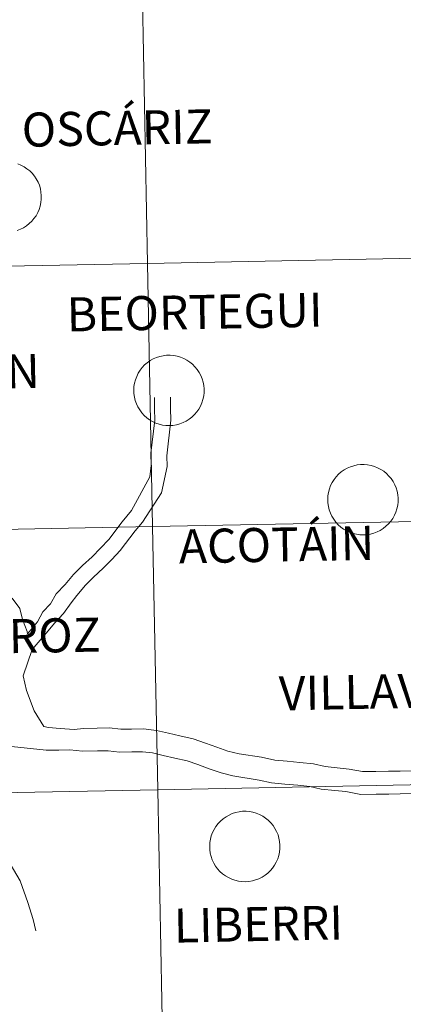
# Model space of a CAD drawing. Units: metres. Extents: x 630353 to 634865, y 4733896 to 4736951.
# Drawn here: x 631294 to 631335, y 4734075 to 4734179 of the extents above; entities that cross this region are included whole.
import ezdxf
from ezdxf.enums import TextEntityAlignment as Align

# ---------------------------------------------------------------- set-up
doc = ezdxf.new("R2010")
doc.units = ezdxf.units.M
doc.header["$MEASUREMENT"] = 0
doc.layers.add('Level 63', color=7, linetype='Continuous', lineweight=0)
doc.styles.add('Arial', font='ARIAL.TTF', dxfattribs={"height": 0.2})

msp = doc.modelspace()

# ---------------------------------------------------------------- linework, layer by layer
at = {"layer": 'Level 63', "linetype": 'Continuous', "lineweight": 0}
for points in [[(631307.32, 4734181.31, -0.24), (631307.86, 4734153.45, -0.24), (631266.88, 4734152.67, -0.24), (631266.34, 4734180.52, -0.24), (631307.32, 4734181.31, -0.24)], [(631348.3, 4734182.1, -0.24), (631348.83, 4734154.25, -0.24), (631307.86, 4734153.45, -0.24), (631307.32, 4734181.31, -0.24), (631348.3, 4734182.1, -0.24)], [(631348.83, 4734154.25, -0.24), (631349.37, 4734126.39, -0.24), (631308.39, 4734125.6, -0.24), (631307.86, 4734153.45, -0.24), (631348.83, 4734154.25, -0.24)], [(631307.86, 4734153.45, -0.24), (631308.39, 4734125.6, -0.24), (631267.41, 4734124.81, -0.24), (631266.88, 4734152.67, -0.24), (631307.86, 4734153.45, -0.24)], [(631306.4, 4734140.04, 0.01), (631306.42, 4734140.41, 0.01), (631306.48, 4734140.78, 0.01), (631306.58, 4734141.14, 0.01), (631306.71, 4734141.49, 0.01), (631306.87, 4734141.82, 0.01), (631307.07, 4734142.14, 0.01), (631307.3, 4734142.43, 0.01), (631307.55, 4734142.7, 0.01), (631307.83, 4734142.94, 0.01), (631308.14, 4734143.16, 0.01), (631308.46, 4734143.34, 0.01), (631308.8, 4734143.49, 0.01), (631309.15, 4734143.6, 0.01), (631309.52, 4734143.68, 0.01), (631309.88, 4734143.73, 0.01), (631310.26, 4734143.73, 0.01), (631310.63, 4734143.7, 0.01), (631310.99, 4734143.63, 0.01), (631311.35, 4734143.53, 0.01), (631311.69, 4734143.39, 0.01), (631312.02, 4734143.22, 0.01), (631312.33, 4734143.01, 0.01), (631312.62, 4734142.78, 0.01), (631312.88, 4734142.51, 0.01), (631313.12, 4734142.23, 0.01), (631313.32, 4734141.92, 0.01), (631313.5, 4734141.59, 0.01), (631313.64, 4734141.25, 0.01), (631313.75, 4734140.89, 0.01), (631313.82, 4734140.53, 0.01), (631313.85, 4734140.16, 0.01), (631313.85, 4734139.79, 0.01), (631313.81, 4734139.42, 0.01), (631313.73, 4734139.05, 0.01), (631313.62, 4734138.7, 0.01), (631313.47, 4734138.36, 0.01), (631313.29, 4734138.03, 0.01), (631313.08, 4734137.73, 0.01), (631312.83, 4734137.45, 0.01), (631312.56, 4734137.19, 0.01), (631312.27, 4734136.96, 0.01), (631311.96, 4734136.76, 0.01), (631311.63, 4734136.6, 0.01), (631311.28, 4734136.46, 0.01), (631310.92, 4734136.37, 0.01), (631310.55, 4734136.31, 0.01), (631310.18, 4734136.28, 0.01), (631309.81, 4734136.29, 0.01), (631309.44, 4734136.34, 0.01), (631309.08, 4734136.43, 0.01), (631308.73, 4734136.55, 0.01), (631308.39, 4734136.71, 0.01), (631308.07, 4734136.9, 0.01), (631307.78, 4734137.12, 0.01), (631307.5, 4734137.37, 0.01), (631307.25, 4734137.64, 0.01), (631307.03, 4734137.94, 0.01), (631306.84, 4734138.26, 0.01), (631306.68, 4734138.59, 0.01), (631306.56, 4734138.94, 0.01), (631306.47, 4734139.31, 0.01), (631306.42, 4734139.67, 0.01), (631306.4, 4734140.04, 0.01)], [(631326.95, 4734128.48, 0.01), (631326.97, 4734128.85, 0.01), (631327.03, 4734129.22, 0.01), (631327.13, 4734129.58, 0.01), (631327.26, 4734129.93, 0.01), (631327.42, 4734130.26, 0.01), (631327.62, 4734130.57, 0.01), (631327.84, 4734130.87, 0.01), (631328.1, 4734131.14, 0.01), (631328.38, 4734131.38, 0.01), (631328.68, 4734131.59, 0.01), (631329.01, 4734131.78, 0.01), (631329.35, 4734131.93, 0.01), (631329.7, 4734132.04, 0.01), (631330.06, 4734132.12, 0.01), (631330.43, 4734132.16, 0.01), (631330.8, 4734132.17, 0.01), (631331.18, 4734132.14, 0.01), (631331.54, 4734132.07, 0.01), (631331.9, 4734131.97, 0.01), (631332.24, 4734131.83, 0.01), (631332.57, 4734131.65, 0.01), (631332.88, 4734131.45, 0.01), (631333.17, 4734131.21, 0.01), (631333.43, 4734130.95, 0.01), (631333.67, 4734130.67, 0.01), (631333.88, 4734130.36, 0.01), (631334.05, 4734130.03, 0.01), (631334.19, 4734129.69, 0.01), (631334.3, 4734129.33, 0.01), (631334.37, 4734128.97, 0.01), (631334.4, 4734128.59, 0.01), (631334.4, 4734128.22, 0.01), (631334.36, 4734127.85, 0.01), (631334.28, 4734127.49, 0.01), (631334.16, 4734127.14, 0.01), (631334.02, 4734126.8, 0.01), (631333.84, 4734126.47, 0.01), (631333.62, 4734126.17, 0.01), (631333.38, 4734125.88, 0.01), (631333.11, 4734125.63, 0.01), (631332.82, 4734125.4, 0.01), (631332.51, 4734125.2, 0.01), (631332.18, 4734125.03, 0.01), (631331.83, 4734124.9, 0.01), (631331.47, 4734124.81, 0.01), (631331.1, 4734124.74, 0.01), (631330.73, 4734124.72, 0.01), (631330.36, 4734124.73, 0.01), (631329.99, 4734124.78, 0.01), (631329.63, 4734124.87, 0.01), (631329.28, 4734124.99, 0.01), (631328.94, 4734125.15, 0.01), (631328.62, 4734125.33, 0.01), (631328.32, 4734125.55, 0.01), (631328.05, 4734125.8, 0.01), (631327.8, 4734126.08, 0.01), (631327.58, 4734126.38, 0.01), (631327.39, 4734126.7, 0.01), (631327.23, 4734127.03, 0.01), (631327.1, 4734127.38, 0.01), (631327.02, 4734127.74, 0.01), (631326.96, 4734128.11, 0.01), (631326.95, 4734128.48, 0.01)], [(631349.37, 4734126.39, -0.24), (631349.91, 4734098.53, -0.24), (631308.93, 4734097.74, -0.24), (631308.39, 4734125.6, -0.24), (631349.37, 4734126.39, -0.24)], [(631308.39, 4734125.6, -0.24), (631308.93, 4734097.74, -0.24), (631267.95, 4734096.95, -0.24), (631267.41, 4734124.81, -0.24), (631308.39, 4734125.6, -0.24)], [(631349.91, 4734098.53, -0.24), (631350.44, 4734070.67, -0.24), (631309.47, 4734069.88, -0.24), (631308.93, 4734097.74, -0.24), (631349.91, 4734098.53, -0.24)], [(631308.93, 4734097.74, -0.24), (631309.47, 4734069.88, -0.24), (631268.49, 4734069.09, -0.24), (631267.95, 4734096.95, -0.24), (631308.93, 4734097.74, -0.24)], [(631314.44, 4734091.78, 0.01), (631314.46, 4734092.15, 0.01), (631314.52, 4734092.51, 0.01), (631314.61, 4734092.87, 0.01), (631314.74, 4734093.22, 0.01), (631314.91, 4734093.55, 0.01), (631315.1, 4734093.87, 0.01), (631315.33, 4734094.16, 0.01), (631315.59, 4734094.43, 0.01), (631315.87, 4734094.68, 0.01), (631316.17, 4734094.89, 0.01), (631316.49, 4734095.07, 0.01), (631316.83, 4734095.22, 0.01), (631317.19, 4734095.34, 0.01), (631317.55, 4734095.42, 0.01), (631317.92, 4734095.46, 0.01), (631318.29, 4734095.46, 0.01), (631318.66, 4734095.43, 0.01), (631319.03, 4734095.37, 0.01), (631319.38, 4734095.26, 0.01), (631319.73, 4734095.12, 0.01), (631320.06, 4734094.95, 0.01), (631320.37, 4734094.74, 0.01), (631320.65, 4734094.51, 0.01), (631320.92, 4734094.25, 0.01), (631321.15, 4734093.96, 0.01), (631321.36, 4734093.65, 0.01), (631321.53, 4734093.32, 0.01), (631321.68, 4734092.98, 0.01), (631321.78, 4734092.62, 0.01), (631321.85, 4734092.26, 0.01), (631321.88, 4734091.89, 0.01), (631321.88, 4734091.52, 0.01), (631321.84, 4734091.15, 0.01), (631321.76, 4734090.79, 0.01), (631321.65, 4734090.43, 0.01), (631321.5, 4734090.09, 0.01), (631321.32, 4734089.77, 0.01), (631321.11, 4734089.46, 0.01), (631320.87, 4734089.18, 0.01), (631320.6, 4734088.92, 0.01), (631320.31, 4734088.69, 0.01), (631319.99, 4734088.49, 0.01), (631319.66, 4734088.33, 0.01), (631319.31, 4734088.2, 0.01), (631318.96, 4734088.1, 0.01), (631318.59, 4734088.04, 0.01), (631318.22, 4734088.01, 0.01), (631317.85, 4734088.03, 0.01), (631317.48, 4734088.08, 0.01), (631317.12, 4734088.16, 0.01), (631316.77, 4734088.29, 0.01), (631316.43, 4734088.44, 0.01), (631316.11, 4734088.63, 0.01), (631315.81, 4734088.85, 0.01), (631315.53, 4734089.1, 0.01), (631315.28, 4734089.37, 0.01), (631315.06, 4734089.67, 0.01), (631314.87, 4734089.99, 0.01), (631314.71, 4734090.33, 0.01), (631314.59, 4734090.68, 0.01), (631314.5, 4734091.04, 0.01), (631314.45, 4734091.41, 0.01), (631314.44, 4734091.78, 0.01)]]:
    msp.add_polyline3d(points, close=True, dxfattribs=at)
for points in [[(631294.1, 4734164, 0.01), (631294.44, 4734163.86, 0.01), (631294.77, 4734163.69, 0.01), (631295.08, 4734163.48, 0.01), (631295.37, 4734163.25, 0.01), (631295.63, 4734162.99, 0.01), (631295.87, 4734162.7, 0.01), (631296.07, 4734162.39, 0.01), (631296.25, 4734162.06, 0.01), (631296.39, 4734161.72, 0.01), (631296.5, 4734161.36, 0.01), (631296.56, 4734161, 0.01), (631296.6, 4734160.63, 0.01), (631296.6, 4734160.26, 0.01), (631296.56, 4734159.89, 0.01), (631296.48, 4734159.52, 0.01), (631296.36, 4734159.17, 0.01), (631296.22, 4734158.83, 0.01), (631296.04, 4734158.5, 0.01), (631295.82, 4734158.2, 0.01), (631295.58, 4734157.92, 0.01), (631295.31, 4734157.66, 0.01), (631295.02, 4734157.43, 0.01), (631294.71, 4734157.23, 0.01), (631294.38, 4734157.07, 0.01), (631294.03, 4734156.93, 0.01)], [(631295.14, 4734114.25, 0.01), (631296.18, 4734115.52, 0.01), (631296.77, 4734116.57, 0.01), (631297.58, 4734117.41, 0.01), (631298.17, 4734118.47, 0.01), (631299.12, 4734119.45, 0.01), (631300.01, 4734120.52, 0.01), (631300.95, 4734121.49, 0.01), (631302, 4734122.41, 0.01), (631302.87, 4734123.31, 0.01), (631303.76, 4734124.23, 0.01), (631305.15, 4734126.1, 0.01), (631306.16, 4734127.31, 0.01), (631308.1, 4734130.85, 0.01), (631308.24, 4734132.06, 0.01), (631308.22, 4734133.37, 0.01), (631308.62, 4734136.85, 0.01), (631308.61, 4734138.05, 0.01), (631308.59, 4734139.27, 0.01)], [(631295.64, 4734112.59, 0.01), (631297.32, 4734114.57, 0.01), (631297.98, 4734115.39, 0.01), (631298.95, 4734116.39, 0.01), (631299.75, 4734117.53, 0.01), (631300.38, 4734118.32, 0.01), (631301.27, 4734119.39, 0.01), (631302.12, 4734120.26, 0.01), (631303.16, 4734121.19, 0.01), (631304.08, 4734122.13, 0.01), (631304.97, 4734123.05, 0.01), (631306.55, 4734125.15, 0.01), (631307.32, 4734126.07, 0.01), (631309.32, 4734129.16, 0.01), (631309.93, 4734131.97, 0.01), (631309.91, 4734133.08, 0.01), (631310.31, 4734136.87, 0.01), (631310.29, 4734138.08, 0.01), (631310.28, 4734139.29, 0.01)], [(631293.51, 4734118.03, 0.01), (631294.31, 4734116.92, 0.01)], [(631294.31, 4734116.92, 0.01), (631294.62, 4734115.76, 0.01), (631295.1, 4734114.51, 0.01), (631295.14, 4734114.25, 0.01)], [(631295.64, 4734112.59, 0.01), (631294.67, 4734109.8, 0.01)], [(631294.67, 4734109.8, 0.01), (631295.02, 4734108.24, 0.01), (631295.85, 4734106.11, 0.01), (631296.86, 4734104.45, 0.01), (631297.36, 4734104.34, 0.01), (631298.59, 4734104.23, 0.01), (631300.08, 4734104.12, 0.01), (631301.08, 4734104.24, 0.01), (631302.52, 4734104.26, 0.01), (631303.8, 4734104.28, 0.01), (631305.01, 4734104.15, 0.01), (631306.15, 4734104.16, 0.01), (631307.43, 4734104.18, 0.01), (631308.79, 4734104.03, 0.01), (631310.07, 4734103.73, 0.01), (631311.27, 4734103.44, 0.01), (631312.7, 4734103.15, 0.01), (631313.99, 4734102.68, 0.01), (631315.21, 4734102.25, 0.01), (631316.36, 4734101.83, 0.01), (631317.55, 4734101.55, 0.01), (631319.92, 4734101.18, 0.01), (631321.34, 4734100.88, 0.01), (631322.64, 4734100.76, 0.01), (631324, 4734100.63, 0.01), (631325.44, 4734100.48, 0.01), (631326.66, 4734100.2, 0.01), (631327.95, 4734100.07, 0.01), (631329.21, 4734099.93, 0.01), (631330.65, 4734099.67, 0.01), (631332.04, 4734099.69, 0.01), (631333.4, 4734099.7, 0.01), (631334.61, 4734099.72, 0.01), (631335.96, 4734099.74, 0.01)], [(631293.44, 4734102.33, 0.01), (631297.13, 4734101.93, 0.01), (631298.47, 4734101.95, 0.01), (631299.62, 4734101.96, 0.01), (631300.98, 4734101.83, 0.01), (631302.55, 4734101.85, 0.01), (631303.69, 4734101.87, 0.01), (631304.9, 4734101.73, 0.01), (631306.18, 4734101.75, 0.01), (631307.31, 4734101.77, 0.01), (631308.38, 4734101.65, 0.01), (631309.52, 4734101.38, 0.01), (631310.74, 4734101.09, 0.01), (631312.04, 4734100.82, 0.01), (631313.18, 4734100.41, 0.01), (631314.39, 4734099.97, 0.01), (631315.67, 4734099.52, 0.01), (631316.9, 4734099.23, 0.01), (631319.68, 4734098.76, 0.01), (631320.98, 4734098.49, 0.01), (631322.41, 4734098.35, 0.01), (631323.77, 4734098.22, 0.01), (631325.05, 4734098.1, 0.01), (631326.26, 4734097.81, 0.01), (631327.7, 4734097.67, 0.01), (631328.85, 4734097.55, 0.01), (631330.44, 4734097.25, 0.01), (631332.07, 4734097.27, 0.01), (631333.43, 4734097.29, 0.01), (631334.64, 4734097.31, 0.01), (631336, 4734097.33, 0.01)], [(631289.62, 4734098.47, 0.01), (631291.06, 4734096.06, 0.01), (631292.3, 4734092.65, 0.01), (631292.63, 4734091.38, 0.01), (631293.06, 4734090.29, 0.01), (631293.64, 4734089.29, 0.01), (631294.35, 4734088.1, 0.01), (631295.16, 4734085.8, 0.01), (631295.72, 4734084.01, 0.01), (631296.01, 4734082.81, 0.01)]]:
    msp.add_polyline3d(points, dxfattribs=at)

# ---------------------------------------------------------------- texts
at = {"layer": 'Level 63', "linetype": 'Continuous', "lineweight": 0, "style": 'Arial'}
for s, p in [('OSCÁRIZ', (631304.64, 4734167.78, 0.01)), ('BEORTEGUI', (631312.84, 4734148.3, 0.01)), ('LIZOÁIN', (631287.08, 4734141.9, 0.01)), ('ACOTÁIN', (631321.52, 4734123.69, 0.01)), ('URROZ', (631294.68, 4734114.02, 0.01)), ('VILLAVETA', (631333.9, 4734108.17, 0.01)), ('LIBERRI', (631319.6, 4734083.53, 0.01))]:
    msp.add_text(s, height=3.605, rotation=1.1051, dxfattribs=at).set_placement(p, align=Align.MIDDLE_CENTER)

doc.saveas('drawing.dxf')
